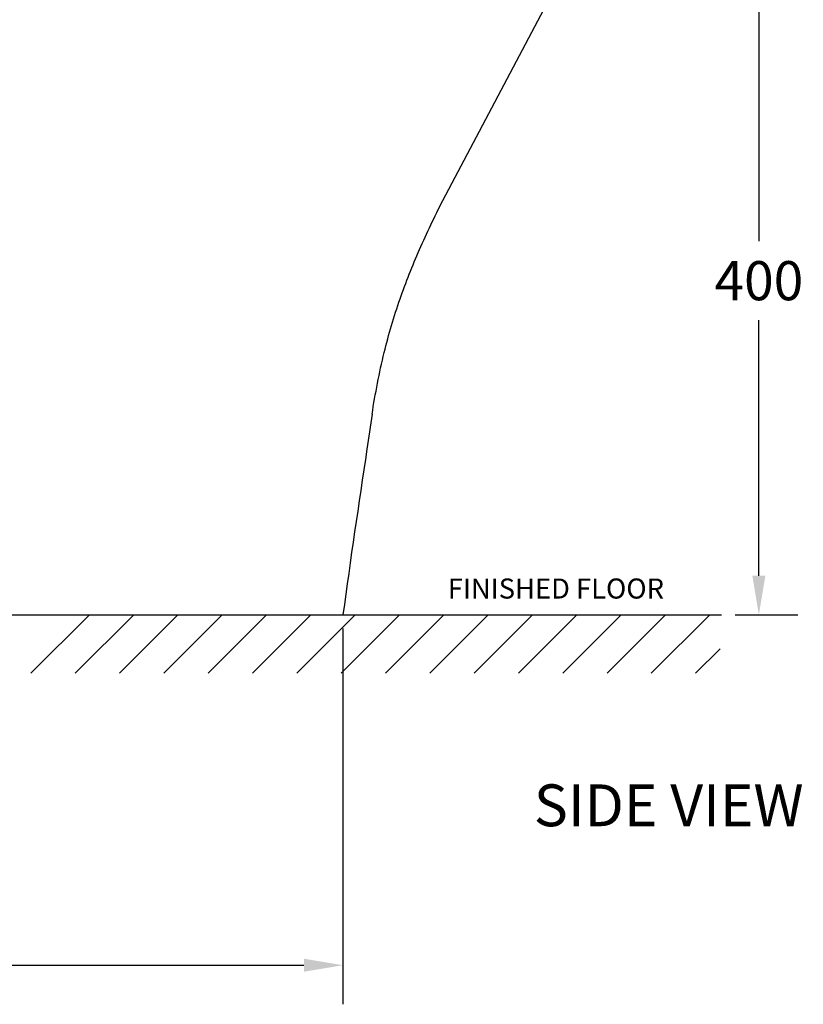
# Model space of a CAD drawing. Units: inches. Extents: x 225182 to 228639, y -7233 to -4798.
# Drawn here: x 226112 to 226581, y -6044 to -5455 of the extents above; entities that cross this region are included whole.
import ezdxf

# ---------------------------------------------------------------- set-up
doc = ezdxf.new("R2010")
doc.units = ezdxf.units.IN
doc.header["$MEASUREMENT"] = 0
doc.styles.add('AS Font', font='arial.ttf')
doc.dimstyles.new('AS Dtmension', dxfattribs={"dimscale": 130, "dimtxt": 0.18, "dimasz": 0.18, "dimexe": 0.18, "dimexo": 0.0625, "dimgap": 0.09, "dimtad": 1, "dimtih": 1, "dimtoh": 1, "dimdec": 0, "dimzin": 0, "dimdsep": 46, "dimtxsty": 'AS Font', "dimcen": 0, "dimclrd": 2, "dimclre": 1, "dimadec": 0, "dimazin": 0, "dimtfac": 1, "dimtdec": 0, "dimtofl": 0, "dimtmove": 0, "dimatfit": 3, "dimfxl": 1, "dimtolj": 1, "dimtzin": 0, "dimarcsym": 0})

# ---------------------------------------------------------------- blocks, each defined once
blk = doc.blocks.new('*D171')
at = {"color": 1, "lineweight": -2, "transparency": 16777216}
for p, q in [((226444.36, -5410.94), (226577.62, -5410.94)), ((226540.01, -5810.97), (226577.62, -5810.97))]:
    blk.add_line(p, q, dxfattribs=at)
at = {"color": 2, "lineweight": -2, "transparency": 16777216}
for p, q in [((226554.22, -5434.34), (226554.22, -5587.31)), ((226554.22, -5787.57), (226554.22, -5634.6))]:
    blk.add_line(p, q, dxfattribs=at)
at = {"color": 2, "transparency": 16777216}
for points in [[(226550.32, -5434.34), (226558.12, -5434.34), (226554.22, -5410.94)], [(226550.32, -5787.57), (226558.12, -5787.57), (226554.22, -5810.97)]]:
    blk.add_solid(points, dxfattribs=at)
at = {"layer": 'Defpoints', "color": 0, "transparency": 16777216}
for p in [(226436.24, -5410.94), (226531.88, -5810.97), (226554.22, -5810.97)]:
    blk.add_point(p, dxfattribs=at)
at = {"color": 0, "transparency": 16777216, "insert": (226554.22, -5610.95), "char_height": 23.4, "attachment_point": 5, "style": 'AS Font'}
blk.add_mtext('\\A1;400', dxfattribs=at)

msp = doc.modelspace()

# ---------------------------------------------------------------- linework, layer by layer
msp.add_line((226365.08, -5562.93), (226440.99, -5419.52))
at = {"color": 7, "linetype": 'Continuous'}
for p, q in [((226319.7, -5711.72), (226319.7, -5711.73)), ((226052.42, -5810.93), (226305.38, -5810.93))]:
    msp.add_line(p, q, dxfattribs=at)
at = {"color": 5}
msp.add_line((226093.42, -5810.97), (226531.88, -5810.97), dxfattribs=at)
at = {"color": 4}
for p, q in [((226118.65, -5845.97), (226153.65, -5810.97)), ((226145.17, -5845.97), (226180.17, -5810.97)), ((226171.68, -5845.97), (226206.68, -5810.97)), ((226198.2, -5845.97), (226233.2, -5810.97)), ((226224.72, -5845.97), (226259.72, -5810.97)), ((226251.23, -5845.97), (226286.23, -5810.97)), ((226277.75, -5845.97), (226312.75, -5810.97)), ((226304.27, -5845.97), (226339.27, -5810.97)), ((226330.78, -5845.97), (226365.78, -5810.97)), ((226357.3, -5845.97), (226392.3, -5810.97)), ((226383.82, -5845.97), (226418.82, -5810.97)), ((226410.33, -5845.97), (226445.33, -5810.97)), ((226436.85, -5845.97), (226471.85, -5810.97)), ((226463.37, -5845.97), (226498.37, -5810.97)), ((226489.88, -5845.97), (226524.88, -5810.97)), ((226516.4, -5845.97), (226531.11, -5831.26))]:
    msp.add_line(p, q, dxfattribs=at)
at = {"color": 1}
msp.add_line((226305.38, -5819.05), (226305.38, -6044.08), dxfattribs=at)
at = {"color": 2}
msp.add_line((225781.78, -6020.68), (226281.98, -6020.68), dxfattribs=at)
at = {"color": 7, "linetype": 'Continuous'}
msp.add_arc((231235.54, -6438.17), 4969.23, 171.35138, 171.59383, dxfattribs=at)
msp.add_open_spline([(226322.82, -5690.93), (226324.71, -5678.51), (226329.18, -5655.19), (226338.87, -5622.24), (226350.99, -5591.97), (226360.27, -5572.64), (226365.08, -5562.93)], degree=3, knots=[0, 0, 0, 0, 0.278356, 0.525228, 0.759785, 1, 1, 1, 1], dxfattribs=at)
msp.add_open_spline([(226319.7, -5711.73), (226314.79, -5744.8), (226309.83, -5777.86), (226305.38, -5810.93)], degree=3, dxfattribs=at)
at = {"color": 2}
msp.add_solid([(226281.98, -6016.78), (226281.98, -6024.58), (226305.38, -6020.68)], dxfattribs=at)

# ---------------------------------------------------------------- texts
at = {"attachment_point": 1, "style": 'AS Font'}
for s, insert, char_height, width in [('FINISHED FLOOR', (226368.12, -5789.21), 12, 181.4427), ('SIDE VIEW', (226419.57, -5912.45), 25.04, 222.5219)]:
    msp.add_mtext(s, dxfattribs=dict(at, insert=insert, char_height=char_height, width=width))

# ---------------------------------------------------------------- dimensions: what is measured, and where the dimension line sits
dim = msp.add_linear_dim(base=(226554.22, -5810.97), p1=(226436.24, -5410.94), p2=(226531.88, -5810.97), angle=90, dimstyle='AS Dtmension')
dim.commit()
dim.dimension.update_dxf_attribs({"geometry": '*D171', "text_midpoint": (226554.22, -5610.95)})

doc.saveas('drawing.dxf')
